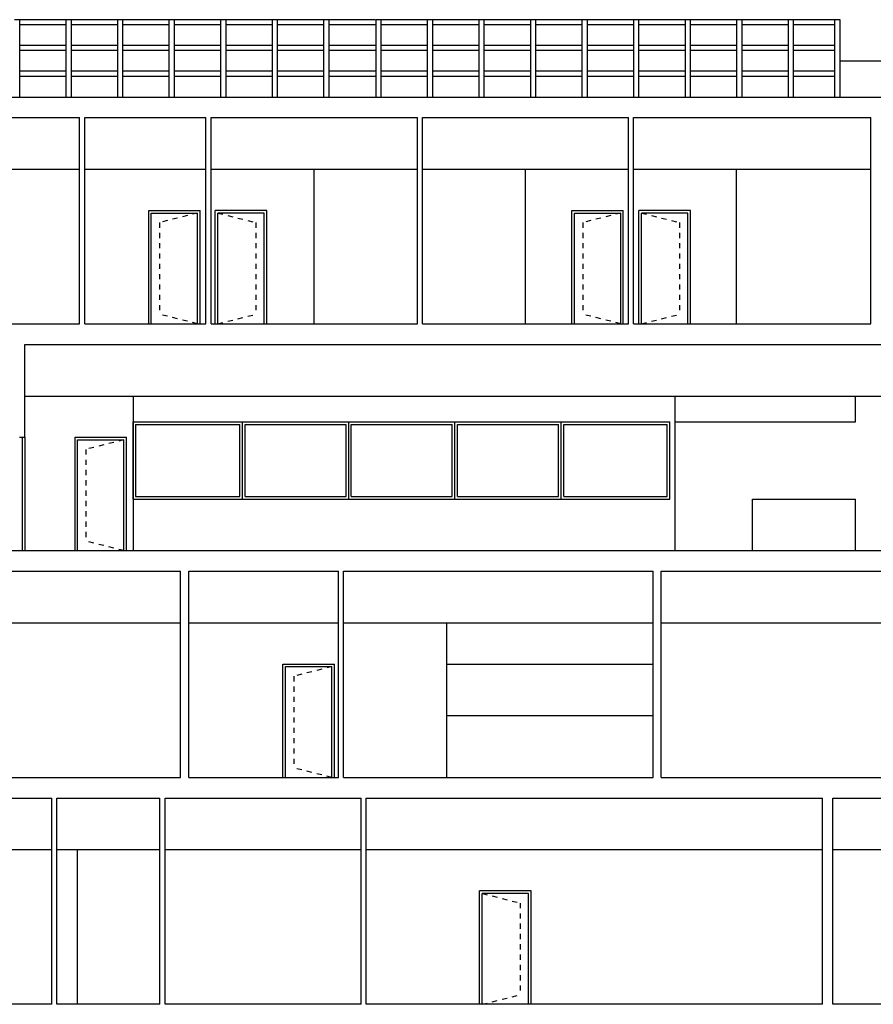
# Model space of a CAD drawing. Units: inches. Extents: x 58 to 777, y 3 to 333.
# Drawn here: x 422 to 438, y 43 to 62 of the extents above; entities that cross this region are included whole.
import ezdxf

# ---------------------------------------------------------------- set-up
doc = ezdxf.new("R2010")
doc.units = ezdxf.units.IN
doc.header["$MEASUREMENT"] = 0
doc.linetypes.add('HIDDEN', pattern=[0.375, 0.25, -0.125])
for name, color, linetype in [('glass', 1, 'Continuous'), ('mobleman', 161, 'Continuous'), ('window', 2, 'Continuous')]:
    doc.layers.add(name, color=color, linetype=linetype)
doc.layers.add('WALL', color=7, linetype='Continuous', lineweight=25)

msp = doc.modelspace()

# ---------------------------------------------------------------- linework, layer by layer
at = {"layer": 'glass'}
for p, q in [((424.05929, 58.55648), (424.95933, 58.55648)), ((424.05929, 56.40648), (424.05929, 58.55648)), ((424.95933, 56.40648), (424.95933, 58.55648)), ((426.25123, 58.55648), (425.35119, 58.55648)), ((425.35119, 56.40648), (425.35119, 58.55648)), ((426.25123, 56.40648), (426.25123, 58.55648)), ((432.26598, 58.55648), (433.16601, 58.55648)), ((432.26598, 56.40648), (432.26598, 58.55648)), ((433.16601, 56.40648), (433.16601, 58.55648)), ((434.46601, 58.55648), (433.56598, 58.55648)), ((433.56598, 56.40648), (433.56598, 58.55648)), ((434.46601, 56.40648), (434.46601, 58.55648)), ((423.75545, 54.45648), (425.77887, 54.45648)), ((423.75545, 54.45648), (423.75545, 53.05648)), ((425.77887, 53.05648), (425.77887, 54.45648)), ((425.87887, 54.45648), (427.83887, 54.45648)), ((425.87887, 53.05648), (425.87887, 54.45648)), ((427.83887, 53.05648), (427.83887, 54.45648)), ((427.93887, 54.45648), (429.89887, 54.45648)), ((427.93887, 53.05648), (427.93887, 54.45648)), ((429.89887, 53.05648), (429.89887, 54.45648)), ((429.99887, 54.45648), (431.95887, 54.45648)), ((429.99887, 53.05648), (429.99887, 54.45648)), ((431.95887, 53.05648), (431.95887, 54.45648)), ((432.05887, 54.45648), (434.06887, 54.45648)), ((432.05887, 53.05648), (432.05887, 54.45648)), ((434.06887, 53.05648), (434.06887, 54.45648)), ((421.55545, 54.20648), (421.55545, 52.00648)), ((422.63052, 54.15648), (423.53056, 54.15648)), ((422.63052, 52.00648), (422.63052, 54.15648)), ((423.53056, 52.00648), (423.53056, 54.15648)), ((423.75545, 53.05648), (425.77887, 53.05648)), ((425.87887, 53.05648), (427.83887, 53.05648)), ((427.93887, 53.05648), (429.89887, 53.05648)), ((429.99887, 53.05648), (431.95887, 53.05648)), ((432.05887, 53.05648), (434.06887, 53.05648)), ((426.66253, 49.75648), (427.56256, 49.75648)), ((426.66253, 47.60648), (426.66253, 49.75648)), ((427.56256, 47.60648), (427.56256, 49.75648)), ((431.37818, 45.35648), (430.47814, 45.35648)), ((430.47814, 43.20648), (430.47814, 45.35648)), ((431.37818, 43.20648), (431.37818, 45.35648))]:
    msp.add_line(p, q, dxfattribs=at)
at = {"layer": 'glass', "linetype": 'HIDDEN', "ltscale": 0.2}
for p, q in [((424.95933, 58.55648), (424.22169, 58.37122)), ((425.35119, 58.55648), (426.08883, 58.37122)), ((433.16601, 58.55648), (432.42838, 58.37122)), ((433.56598, 58.55648), (434.30361, 58.37122)), ((424.22169, 58.37122), (424.22169, 56.59175)), ((426.08883, 58.37122), (426.08883, 56.59175)), ((432.42838, 58.37122), (432.42838, 56.59175)), ((434.30361, 58.37122), (434.30361, 56.59175)), ((424.95933, 56.40648), (424.22169, 56.59175)), ((425.35119, 56.40648), (426.08883, 56.59175)), ((433.16601, 56.40648), (432.42838, 56.59175)), ((433.56598, 56.40648), (434.30361, 56.59175)), ((423.53056, 54.15648), (422.79292, 53.97122)), ((422.79292, 53.97122), (422.79292, 52.19175)), ((423.53056, 52.00648), (422.79292, 52.19175)), ((427.56256, 49.75648), (426.82493, 49.57122)), ((426.82493, 49.57122), (426.82493, 47.79175)), ((427.56256, 47.60648), (426.82493, 47.79175)), ((430.47814, 45.35648), (431.21578, 45.17122)), ((431.21578, 45.17122), (431.21578, 43.39175)), ((430.47814, 43.20648), (431.21578, 43.39175))]:
    msp.add_line(p, q, dxfattribs=at)
at = {"layer": 'mobleman', "ltscale": 2}
for p, q in [((421.50988, 62.30648), (421.40988, 62.30648)), ((421.50988, 60.80648), (421.50988, 62.30648)), ((422.40988, 62.30648), (421.50988, 62.30648)), ((422.50988, 62.30648), (422.40988, 62.30648)), ((422.40988, 60.80648), (422.40988, 62.30648)), ((422.50988, 60.80648), (422.50988, 62.30648)), ((423.40988, 62.30648), (422.50988, 62.30648)), ((423.50988, 62.30648), (423.40988, 62.30648)), ((423.40988, 60.80648), (423.40988, 62.30648)), ((423.50988, 60.80648), (423.50988, 62.30648)), ((424.40988, 62.30648), (423.50988, 62.30648)), ((424.50988, 62.30648), (424.40988, 62.30648)), ((424.40988, 60.80648), (424.40988, 62.30648)), ((424.50988, 60.80648), (424.50988, 62.30648)), ((425.40988, 62.30648), (424.50988, 62.30648)), ((425.50988, 62.30648), (425.40988, 62.30648)), ((425.40988, 60.80648), (425.40988, 62.30648)), ((425.50988, 60.80648), (425.50988, 62.30648)), ((426.40988, 62.30648), (425.50988, 62.30648)), ((426.50988, 62.30648), (426.40988, 62.30648)), ((426.40988, 60.80648), (426.40988, 62.30648)), ((426.50988, 60.80648), (426.50988, 62.30648)), ((427.40988, 62.30648), (426.50988, 62.30648)), ((427.50988, 62.30648), (427.40988, 62.30648)), ((427.40988, 60.80648), (427.40988, 62.30648)), ((427.50988, 60.80648), (427.50988, 62.30648)), ((428.40988, 62.30648), (427.50988, 62.30648)), ((428.51887, 62.30648), (428.41887, 62.30648)), ((428.41887, 60.80648), (428.41887, 62.30648)), ((428.51887, 60.80648), (428.51887, 62.30648)), ((429.41887, 62.30648), (428.51887, 62.30648)), ((429.51887, 62.30648), (429.41887, 62.30648)), ((429.41887, 60.80648), (429.41887, 62.30648)), ((429.51887, 60.80648), (429.51887, 62.30648)), ((430.41887, 62.30648), (429.51887, 62.30648)), ((430.51887, 62.30648), (430.41887, 62.30648)), ((430.41887, 60.80648), (430.41887, 62.30648)), ((430.51887, 60.80648), (430.51887, 62.30648)), ((431.41887, 62.30648), (430.51887, 62.30648)), ((431.51887, 62.30648), (431.41887, 62.30648)), ((431.41887, 60.80648), (431.41887, 62.30648)), ((431.51887, 60.80648), (431.51887, 62.30648)), ((432.41887, 62.30648), (431.51887, 62.30648)), ((432.51887, 62.30648), (432.41887, 62.30648)), ((432.41887, 60.80648), (432.41887, 62.30648)), ((432.51887, 60.80648), (432.51887, 62.30648)), ((433.41887, 62.30648), (432.51887, 62.30648)), ((433.51887, 62.30648), (433.41887, 62.30648)), ((433.41887, 60.80648), (433.41887, 62.30648)), ((433.51887, 60.80648), (433.51887, 62.30648)), ((434.41887, 62.30648), (433.51887, 62.30648)), ((434.51887, 62.30648), (434.41887, 62.30648)), ((434.41887, 60.80648), (434.41887, 62.30648)), ((434.51887, 60.80648), (434.51887, 62.30648)), ((435.41887, 62.30648), (434.51887, 62.30648)), ((435.51887, 62.30648), (435.41887, 62.30648)), ((435.41887, 60.80648), (435.41887, 62.30648)), ((435.51887, 60.80648), (435.51887, 62.30648)), ((436.41887, 62.30648), (435.51887, 62.30648)), ((436.51887, 62.30648), (436.41887, 62.30648)), ((436.41887, 60.80648), (436.41887, 62.30648)), ((436.51887, 60.80648), (436.51887, 62.30648)), ((437.31887, 62.30648), (436.51887, 62.30648)), ((437.41887, 62.30648), (437.31887, 62.30648)), ((437.31887, 60.80648), (437.31887, 62.30648)), ((437.41887, 60.80648), (437.41887, 62.30648)), ((422.40988, 62.20648), (421.50988, 62.20648)), ((423.40988, 62.20648), (422.50988, 62.20648)), ((424.40988, 62.20648), (423.50988, 62.20648)), ((425.40988, 62.20648), (424.50988, 62.20648)), ((426.40988, 62.20648), (425.50988, 62.20648)), ((427.40988, 62.20648), (426.50988, 62.20648)), ((428.40988, 62.20648), (427.50988, 62.20648)), ((429.41887, 62.20648), (428.51887, 62.20648)), ((430.41887, 62.20648), (429.51887, 62.20648)), ((431.41887, 62.20648), (430.51887, 62.20648)), ((432.41887, 62.20648), (431.51887, 62.20648)), ((433.41887, 62.20648), (432.51887, 62.20648)), ((434.41887, 62.20648), (433.51887, 62.20648)), ((435.41887, 62.20648), (434.51887, 62.20648)), ((436.41887, 62.20648), (435.51887, 62.20648)), ((437.31887, 62.20648), (436.51887, 62.20648)), ((422.40988, 61.80648), (421.50988, 61.80648)), ((422.40988, 61.70648), (421.50988, 61.70648)), ((423.40988, 61.80648), (422.50988, 61.80648)), ((423.40988, 61.70648), (422.50988, 61.70648)), ((424.40988, 61.80648), (423.50988, 61.80648)), ((424.40988, 61.70648), (423.50988, 61.70648)), ((425.40988, 61.80648), (424.50988, 61.80648)), ((425.40988, 61.70648), (424.50988, 61.70648)), ((426.40988, 61.80648), (425.50988, 61.80648)), ((426.40988, 61.70648), (425.50988, 61.70648)), ((427.40988, 61.80648), (426.50988, 61.80648)), ((427.40988, 61.70648), (426.50988, 61.70648)), ((428.40988, 61.80648), (427.50988, 61.80648)), ((428.40988, 61.70648), (427.50988, 61.70648)), ((429.41887, 61.80648), (428.51887, 61.80648)), ((429.41887, 61.70648), (428.51887, 61.70648)), ((430.41887, 61.80648), (429.51887, 61.80648)), ((430.41887, 61.70648), (429.51887, 61.70648)), ((431.41887, 61.80648), (430.51887, 61.80648)), ((431.41887, 61.70648), (430.51887, 61.70648)), ((432.41887, 61.80648), (431.51887, 61.80648)), ((432.41887, 61.70648), (431.51887, 61.70648)), ((433.41887, 61.80648), (432.51887, 61.80648)), ((433.41887, 61.70648), (432.51887, 61.70648)), ((434.41887, 61.80648), (433.51887, 61.80648)), ((434.41887, 61.70648), (433.51887, 61.70648)), ((435.41887, 61.80648), (434.51887, 61.80648)), ((435.41887, 61.70648), (434.51887, 61.70648)), ((436.41887, 61.80648), (435.51887, 61.80648)), ((436.41887, 61.70648), (435.51887, 61.70648)), ((437.31887, 61.80648), (436.51887, 61.80648)), ((437.31887, 61.70648), (436.51887, 61.70648)), ((422.40988, 61.30648), (421.50988, 61.30648)), ((422.40988, 61.20648), (421.50988, 61.20648)), ((423.40988, 61.30648), (422.50988, 61.30648)), ((423.40988, 61.20648), (422.50988, 61.20648)), ((424.40988, 61.30648), (423.50988, 61.30648)), ((424.40988, 61.20648), (423.50988, 61.20648)), ((425.40988, 61.30648), (424.50988, 61.30648)), ((425.40988, 61.20648), (424.50988, 61.20648)), ((426.40988, 61.30648), (425.50988, 61.30648)), ((426.40988, 61.20648), (425.50988, 61.20648)), ((427.40988, 61.30648), (426.50988, 61.30648)), ((427.40988, 61.20648), (426.50988, 61.20648)), ((428.40988, 61.30648), (427.50988, 61.30648)), ((428.40988, 61.20648), (427.50988, 61.20648)), ((429.41887, 61.30648), (428.51887, 61.30648)), ((429.41887, 61.20648), (428.51887, 61.20648)), ((430.41887, 61.30648), (429.51887, 61.30648)), ((430.41887, 61.20648), (429.51887, 61.20648)), ((431.41887, 61.30648), (430.51887, 61.30648)), ((431.41887, 61.20648), (430.51887, 61.20648)), ((432.41887, 61.30648), (431.51887, 61.30648)), ((432.41887, 61.20648), (431.51887, 61.20648)), ((433.41887, 61.30648), (432.51887, 61.30648)), ((433.41887, 61.20648), (432.51887, 61.20648)), ((434.41887, 61.30648), (433.51887, 61.30648)), ((434.41887, 61.20648), (433.51887, 61.20648)), ((435.41887, 61.30648), (434.51887, 61.30648)), ((435.41887, 61.20648), (434.51887, 61.20648)), ((436.41887, 61.30648), (435.51887, 61.30648)), ((436.41887, 61.20648), (435.51887, 61.20648)), ((437.31887, 61.30648), (436.51887, 61.30648)), ((437.31887, 61.20648), (436.51887, 61.20648))]:
    msp.add_line(p, q, dxfattribs=at)
at = {"layer": 'WALL'}
for p, q in [((417.21887, 60.80648), (449.02288, 60.80648)), ((419.47081, 60.40648), (422.66826, 60.40648)), ((422.66826, 56.40648), (422.66826, 60.40648)), ((422.76826, 60.40648), (425.11887, 60.40648)), ((422.76826, 56.40648), (422.76826, 60.40648)), ((425.11887, 56.40648), (425.11887, 60.40648)), ((425.21887, 60.40648), (429.22069, 60.40648)), ((425.21887, 56.40648), (425.21887, 60.40648)), ((429.22069, 56.40648), (429.22069, 60.40648)), ((429.32072, 60.40648), (433.31597, 60.40648)), ((429.32072, 56.40648), (429.32072, 60.40648)), ((433.31597, 56.40648), (433.31597, 60.40648)), ((433.41597, 60.40648), (438.01468, 60.40648)), ((433.41597, 60.40648), (438.01468, 60.40648)), ((433.41597, 56.40648), (433.41597, 60.40648)), ((438.01468, 56.40648), (438.01468, 60.40648)), ((419.47081, 56.40648), (422.66826, 56.40648)), ((422.76826, 56.40648), (425.11887, 56.40648)), ((425.21887, 56.40648), (429.22069, 56.40648)), ((429.32072, 56.40648), (433.31597, 56.40648)), ((433.41597, 56.40648), (438.01468, 56.40648)), ((421.60545, 56.00648), (442.21887, 56.00648)), ((421.60545, 54.20648), (421.60545, 56.00648)), ((421.50545, 54.20648), (421.60545, 54.20648)), ((417.21887, 52.00648), (449.02288, 52.00648)), ((410.4188, 51.60648), (424.62982, 51.60648)), ((410.4188, 51.60648), (424.62982, 51.60648)), ((424.62982, 47.60648), (424.62982, 51.60648)), ((424.78982, 51.60648), (427.68982, 51.60648)), ((424.78982, 47.60648), (424.78982, 51.60648)), ((427.68982, 47.60648), (427.68982, 51.60648)), ((427.78982, 51.60648), (433.79281, 51.60648)), ((427.78982, 47.60648), (427.78982, 51.60648)), ((433.79281, 47.60648), (433.79281, 51.60648)), ((433.95281, 51.60648), (449.02288, 51.60648)), ((433.95281, 47.60648), (433.95281, 51.60648)), ((410.4188, 47.60648), (424.62982, 47.60648)), ((424.78982, 47.60648), (427.68982, 47.60648)), ((427.78982, 47.60648), (433.79281, 47.60648)), ((433.95281, 47.60648), (449.02288, 47.60648)), ((418.27964, 47.20648), (422.12814, 47.20648)), ((422.12814, 43.20648), (422.12814, 47.20648)), ((422.22814, 47.20648), (424.22814, 47.20648)), ((422.22814, 43.20648), (422.22814, 47.20648)), ((424.22814, 43.20648), (424.22814, 47.20648)), ((424.32814, 43.20648), (424.32814, 47.20648)), ((424.32814, 47.20648), (428.12814, 47.20648)), ((428.12814, 43.20648), (428.12814, 47.20648)), ((428.22814, 43.20648), (428.22814, 47.20648)), ((428.22814, 47.20648), (437.07814, 47.20648)), ((437.07814, 43.20648), (437.07814, 47.20648)), ((437.27814, 43.20648), (437.27814, 47.20648)), ((437.27814, 47.20648), (449.02288, 47.20648)), ((422.12814, 43.20648), (418.27964, 43.20648)), ((424.22814, 43.20648), (422.22814, 43.20648)), ((428.12814, 43.20648), (424.32814, 43.20648)), ((437.07814, 43.20648), (428.22814, 43.20648)), ((449.02288, 43.20648), (437.27814, 43.20648))]:
    msp.add_line(p, q, dxfattribs=at)
at = {"layer": 'WALL', "color": 6}
msp.add_line((427.22069, 56.40648), (427.22069, 59.40648), dxfattribs=at)
at = {"layer": 'WALL', "color": 153}
msp.add_line((421.55545, 54.20648), (421.55545, 54.20648), dxfattribs=at)
at = {"layer": 'window', "ltscale": 0.4}
for p, q in [((437.41887, 61.50648), (449.02288, 61.50648)), ((427.22069, 56.40648), (427.22069, 59.40648)), ((431.32072, 56.40648), (431.32072, 59.40648)), ((435.41098, 56.40648), (435.41098, 59.40648)), ((424.00929, 58.60648), (425.00933, 58.60648)), ((424.00929, 56.40648), (424.00929, 58.60648)), ((425.00933, 56.40648), (425.00933, 58.60648)), ((426.30123, 58.60648), (425.30119, 58.60648)), ((425.30119, 56.40648), (425.30119, 58.60648)), ((426.30123, 56.40648), (426.30123, 58.60648)), ((432.21598, 58.60648), (433.21601, 58.60648)), ((432.21598, 56.40648), (432.21598, 58.60648)), ((433.21601, 56.40648), (433.21601, 58.60648)), ((434.51601, 58.60648), (433.51598, 58.60648)), ((433.51598, 56.40648), (433.51598, 58.60648)), ((434.51601, 56.40648), (434.51601, 58.60648)), ((423.70545, 55.00648), (423.70545, 52.00648)), ((434.21887, 52.00648), (434.21887, 55.00648)), ((437.71887, 54.50648), (437.71887, 55.00648)), ((423.70545, 54.50648), (434.11887, 54.50648)), ((423.70545, 53.00648), (423.70545, 54.50648)), ((425.82887, 53.00648), (425.82887, 54.50648)), ((427.88887, 53.00648), (427.88887, 54.50648)), ((429.94887, 53.00648), (429.94887, 54.50648)), ((432.00887, 53.00648), (432.00887, 54.50648)), ((434.11887, 53.00648), (434.11887, 54.50648)), ((434.21887, 54.50648), (437.71887, 54.50648)), ((421.60545, 54.20648), (421.60545, 52.00648)), ((422.58052, 54.20648), (423.58056, 54.20648)), ((422.58052, 52.00648), (422.58052, 54.20648)), ((423.58056, 52.00648), (423.58056, 54.20648)), ((423.70545, 53.00648), (434.11887, 53.00648)), ((435.71887, 53.00648), (437.71887, 53.00648)), ((435.71887, 52.00648), (435.71887, 53.00648)), ((437.71887, 52.00648), (437.71887, 53.00648)), ((429.78982, 47.60648), (429.78982, 50.60648)), ((426.61253, 49.80648), (427.61256, 49.80648)), ((426.61253, 47.60648), (426.61253, 49.80648)), ((427.61256, 47.60648), (427.61256, 49.80648)), ((429.78982, 49.80648), (433.79281, 49.80648)), ((429.78982, 48.80648), (433.79281, 48.80648)), ((422.62814, 43.20648), (422.62814, 46.20648)), ((431.42818, 45.40648), (430.42814, 45.40648)), ((430.42814, 43.20648), (430.42814, 45.40648)), ((431.42818, 43.20648), (431.42818, 45.40648))]:
    msp.add_line(p, q, dxfattribs=at)
at = {"layer": 'window', "color": 233, "ltscale": 0.4}
for p, q in [((419.47081, 59.40648), (422.66826, 59.40648)), ((422.76826, 59.40648), (425.11887, 59.40648)), ((425.21887, 59.40648), (429.22069, 59.40648)), ((429.32072, 59.40648), (433.31597, 59.40648)), ((433.41597, 59.40648), (438.01468, 59.40648)), ((421.60545, 55.00648), (442.21887, 55.00648)), ((410.4188, 50.60648), (424.62982, 50.60648)), ((424.78982, 50.60648), (427.68982, 50.60648)), ((427.78982, 50.60648), (433.79281, 50.60648)), ((433.95281, 50.60648), (449.02288, 50.60648)), ((418.27964, 46.20648), (422.12814, 46.20648)), ((422.22814, 46.20648), (424.22814, 46.20648)), ((424.32814, 46.20648), (428.12814, 46.20648)), ((428.22814, 46.20648), (437.07814, 46.20648)), ((437.27814, 46.20648), (449.02288, 46.20648))]:
    msp.add_line(p, q, dxfattribs=at)

doc.saveas('drawing.dxf')
